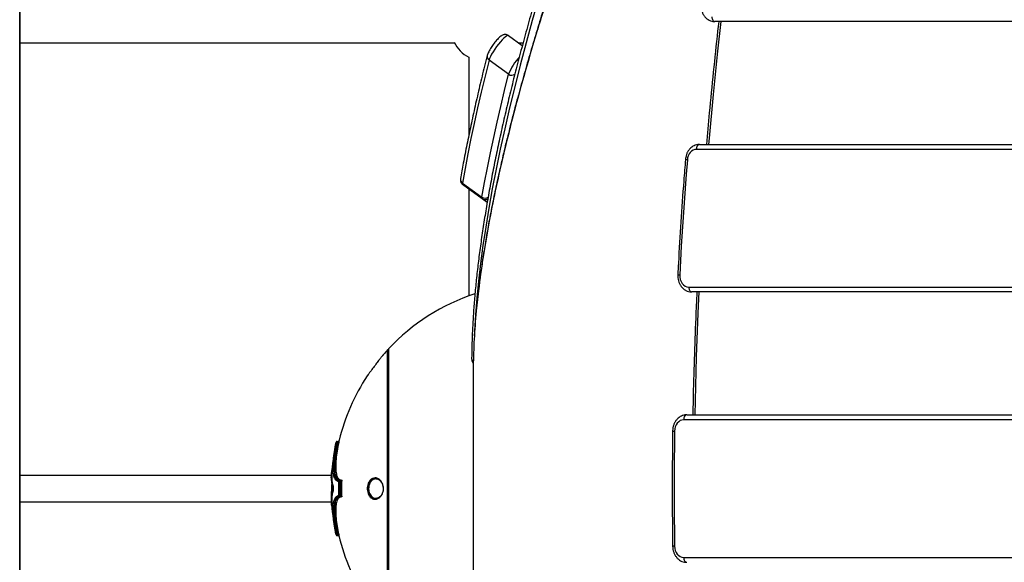
# Model space of a CAD drawing. Units: millimetres. Extents: x -6520 to 6730, y -6588 to 4456.
# Drawn here: x 1071 to 1672, y 134 to 465 of the extents above; entities that cross this region are included whole.
import ezdxf

# ---------------------------------------------------------------- set-up
doc = ezdxf.new("R2010")
doc.units = ezdxf.units.MM

msp = doc.modelspace()

# ---------------------------------------------------------------- linework, layer by layer
at = {"color": 7, "linetype": 'Continuous', "lineweight": 25}
for p, q in [((1071.17, 539.99), (1071.17, -182.3)), ((1071.2, -182.3), (1071.2, 539.99)), ((2341.99, 463.84), (1495.17, 463.84)), ((1071.2, 450.84), (1336.39, 450.84)), ((1369.23, 455.37), (1377.69, 449.22)), ((1375.45, 450.84), (1378.12, 450.84)), ((1345.07, 442.16), (1345.07, 394.53)), ((1369.3, 431.76), (1357.38, 440.42)), ((2470.93, 385.84), (1483.88, 385.84)), ((1485.7, 388.84), (2472.75, 388.84)), ((1341.13, 365.36), (1353.05, 356.7)), ((1353.2, 355.76), (1341.28, 364.42)), ((1345.07, 361.67), (1345.07, 296.44)), ((1356.28, 353.53), (1353.2, 355.76)), ((1479.25, 301.84), (2567.27, 301.84)), ((2569.1, 298.84), (1481.07, 298.84)), ((1295.45, 178.84), (1295.45, 263.46)), ((1295.99, 263.62), (1295.82, 263.62)), ((1295.82, 94.06), (1295.82, 263.62)), ((1295.99, 93.83), (1295.99, 263.86)), ((1296.13, 264.2), (1296.13, 93.49)), ((1347.66, 239.71), (1347.66, 214.27)), ((1477.94, 223.84), (2627.85, 223.84)), ((2626.02, 220.84), (1476.12, 220.84)), ((1264.14, 207.05), (1264.02, 206.5)), ((1265.03, 206.91), (1264.65, 207)), ((1265.15, 207.45), (1264.77, 207.54)), ((1261.22, 186.84), (1071.2, 186.84)), ((1263.38, 190.17), (1262.89, 190.21)), ((1261.55, 183.64), (1261.55, 183.58)), ((1264.76, 184.71), (1264.27, 184.74)), ((1266.14, 183.67), (1266.62, 183.65)), ((1266.37, 175.15), (1266.85, 175.17)), ((1295.45, 94.23), (1295.45, 178.84)), ((1071.2, 170.84), (1261.26, 170.84)), ((1261.55, 174.05), (1261.55, 174.12)), ((1261.55, 174.11), (1261.55, 174.05)), ((1264.76, 173.04), (1264.27, 173.02)), ((1266.62, 174.16), (1266.14, 174.14)), ((1288.29, 172.94), (1288.5, 172.96)), ((1263.38, 167.54), (1262.89, 167.49)), ((1264.01, 151.21), (1264.14, 150.63)), ((1264.09, 150.88), (1264.11, 150.78)), ((1264.66, 150.67), (1265.03, 150.76)), ((1347.66, 143.25), (1347.66, 118)), ((1476.12, 136.84), (2626.02, 136.84))]:
    msp.add_line(p, q, dxfattribs=at)
at = {"color": 7, "linetype": 'Continuous', "lineweight": 25, "flags": 128}
for points in [[(1387.78, 478.5), (1383.78, 464.56), (1379.99, 450.85), (1376.4, 437.39), (1373.03, 424.16), (1369.87, 411.18), (1366.92, 398.44), (1364.19, 385.95), (1361.66, 373.71), (1359.35, 361.71), (1357.25, 349.97), (1355.36, 338.48), (1353.69, 327.25), (1352.23, 316.27), (1350.98, 305.55), (1349.95, 295.09), (1349.13, 284.89), (1348.53, 274.96), (1348.39, 272.17)], [(1498.7, 463.84), (1496.7, 445.87), (1494, 419.3), (1491.58, 392.69), (1491.25, 388.84)], [(1493.35, 466.84), (1493.38, 466.26), (1493.49, 465.7), (1493.65, 465.18), (1493.88, 464.72), (1494.16, 464.35), (1494.47, 464.07), (1494.81, 463.9), (1495.17, 463.84)], [(1369.23, 455.37), (1368.83, 455.43), (1368.22, 455.19), (1367.44, 454.65), (1366.5, 453.84), (1365.45, 452.79), (1364.31, 451.53), (1363.15, 450.11), (1361.99, 448.59), (1360.88, 447.02), (1359.86, 445.46), (1358.97, 443.96), (1358.24, 442.59), (1357.71, 441.4), (1357.38, 440.42)], [(1357.38, 440.42), (1354.93, 430.55), (1352.6, 420.81), (1350.38, 411.22), (1348.29, 401.76), (1346.32, 392.45), (1344.47, 383.27), (1342.74, 374.24), (1341.13, 365.36)], [(1353.05, 356.7), (1354.66, 365.58), (1356.39, 374.61), (1358.24, 383.79), (1360.21, 393.1), (1362.3, 402.56), (1364.52, 412.15), (1366.85, 421.89), (1369.3, 431.76)], [(1483.88, 385.84), (1482.87, 385.73), (1481.88, 385.38), (1480.97, 384.81), (1480.15, 384.04), (1479.46, 383.09), (1478.92, 382), (1478.54, 380.81), (1478.35, 379.55)], [(1485.7, 388.84), (1485.35, 388.79), (1485.01, 388.61), (1484.69, 388.34), (1484.42, 387.96), (1484.19, 387.51), (1484.02, 386.99), (1483.92, 386.43), (1483.88, 385.84)], [(1478.35, 379.55), (1477.66, 370.78), (1477, 362.01), (1476.37, 353.23), (1475.78, 344.45), (1475.21, 335.67), (1474.68, 326.88), (1474.18, 318.09), (1473.7, 309.3)], [(1473.7, 309.3), (1473.74, 307.87), (1474.02, 306.48), (1474.51, 305.2), (1475.19, 304.06), (1476.05, 303.12), (1477.04, 302.42), (1478.12, 301.99), (1479.25, 301.84)], [(1479.25, 301.84), (1479.29, 301.26), (1479.39, 300.7), (1479.56, 300.18), (1479.79, 299.72), (1480.06, 299.35), (1480.38, 299.07), (1480.72, 298.9), (1481.07, 298.84)], [(1485.32, 298.84), (1484.74, 285.92), (1483.74, 259.17), (1483.02, 232.4), (1482.86, 223.84)], [(1477.94, 223.84), (1477.59, 223.79), (1477.24, 223.61), (1476.93, 223.34), (1476.65, 222.96), (1476.43, 222.51), (1476.26, 221.99), (1476.15, 221.43), (1476.12, 220.84)], [(1476.12, 220.84), (1475.05, 220.71), (1474.01, 220.32), (1473.06, 219.69), (1472.22, 218.84), (1471.53, 217.8), (1471.01, 216.61), (1470.68, 215.31), (1470.56, 213.97)], [(1470.56, 213.97), (1470.45, 205.19), (1470.37, 196.41), (1470.33, 187.62), (1470.31, 178.84), (1470.33, 170.06), (1470.37, 161.28), (1470.45, 152.5), (1470.56, 143.72)], [(1264.11, 206.89), (1264.13, 206.93), (1264.17, 206.97), (1264.22, 206.99), (1264.29, 207.01), (1264.37, 207.02), (1264.46, 207.02), (1264.56, 207.01), (1264.65, 207)], [(1262.03, 180.96), (1261.94, 180.96), (1261.84, 180.95), (1261.76, 180.93), (1261.69, 180.91), (1261.63, 180.88), (1261.6, 180.84), (1261.58, 180.8), (1261.57, 180.76)], [(1266.85, 182.65), (1266.49, 182.67), (1266.37, 182.67)], [(1261.44, 168.43), (1261.44, 168.38), (1261.43, 168.28)], [(1264.66, 150.67), (1264.56, 150.66), (1264.47, 150.65), (1264.38, 150.65), (1264.29, 150.66), (1264.22, 150.68), (1264.17, 150.71), (1264.13, 150.74), (1264.11, 150.78)], [(1264.77, 150.14), (1264.89, 150.17), (1265.15, 150.23)], [(1470.56, 143.72), (1470.68, 142.37), (1471.01, 141.08), (1471.53, 139.89), (1472.22, 138.85), (1473.06, 138), (1474.01, 137.36), (1475.05, 136.97), (1476.12, 136.84)], [(1476.12, 136.84), (1476.15, 136.26), (1476.26, 135.7), (1476.43, 135.18), (1476.65, 134.72), (1476.93, 134.35), (1477.24, 134.07), (1477.59, 133.9), (1477.94, 133.84)]]:
    msp.add_lwpolyline(points, dxfattribs=at)
at = {"color": 7, "linetype": 'Continuous', "lineweight": 25}
for centre, radius, start, end in [((2796.13, 178.84), 3933.68, 236.0986, 123.9014), ((1353.07, 458.84), 18.5, 203.64047, 244.37797), ((1358.88, 442.64), 2.67, 167.58285, 236.05415), ((1402.8, 418.52), 36.01, 138.35836, 158.44096), ((1371.22, 434.31), 3.19, 233.11785, 308.07571), ((1478.46, 383.09), 3.54, 248.69702, 268.10479), ((1342.68, 367.6), 2.73, 171.04996, 235.41438), ((1342.02, 365.02), 0.953, 159.58888, 219.08272), ((1353.94, 356.36), 0.953, 159.58888, 219.08272), ((1354.92, 359.25), 3.17, 233.64188, 308.02146), ((1354.92, 358.16), 2.95, 234.29588, 306.93149), ((1473.81, 314.6), 5.3, 256.02085, 268.86821), ((1387.45, 178.84), 125, 108.01029, 136.93477), ((1387.45, 178.84), 125, 137.39531, 139.11667), ((1295.81, 263.12), 0.5, 88.80235, 137.39531), ((1296.49, 263.86), 0.5, 136.93477, 180), ((1349.58, 258.16), 2.8, 179.97959, 229.56257), ((1387.45, 178.84), 125, 146.57835, 166.30662), ((1470.54, 230.11), 16.14, 265.86957, 270.05646), ((1387.45, 178.84), 126.5, 167.37072, 176.33329), ((1261.69, 187.36), 0.443, 177.19101, 230.5822), ((1261.7, 187.36), 0.452, 177.02088, 230.04944), ((1261.75, 188.56), 0.378, 176.99981, 208.23359), ((1261.99, 182.8), 0.459, 176.70196, 231.59479), ((1266.13, 183.18), 0.495, 88.86071, 178.49644), ((1265.21, 148.79), 33.91, 88.0402, 89.08584), ((1265.71, 182.92), 1.18, 347.04531, 38.69938), ((1266.13, 174.64), 0.495, 181.43065, 271.07752), ((1263.25, 274.69), 99.59, 271.44236, 271.79839), ((1265.7, 174.9), 1.18, 321.27283, 12.97719), ((1387.45, 178.84), 126.5, 184.37557, 192.61666), ((1262.05, 174.07), 0.5, 173.87558, 174.78835), ((1387.45, 178.84), 125, 193.21015, 213.42047), ((1470.54, 127.58), 16.14, 89.94361, 94.13032)]:
    msp.add_arc(centre, radius, start, end, dxfattribs=at)
for points, knots in [([(1561.65, 919.84), (1560.12, 916.62), (1555.68, 907.29), (1548.46, 891.97), (1540.04, 873.92), (1531.79, 856.04), (1523.71, 838.32), (1515.8, 820.76), (1508.06, 803.37), (1500.49, 786.15), (1493.09, 769.1), (1485.86, 752.22), (1478.81, 735.52), (1471.94, 719), (1465.24, 702.65), (1458.71, 686.49), (1452.37, 670.51), (1446.2, 654.72), (1440.21, 639.11), (1434.4, 623.7), (1428.78, 608.47), (1423.33, 593.44), (1418.07, 578.61), (1412.99, 563.97), (1408.09, 549.53), (1403.37, 535.29), (1398.84, 521.26), (1394.5, 507.42), (1390.34, 493.8), (1386.37, 480.38), (1382.58, 467.17), (1378.99, 454.17), (1375.58, 441.38), (1372.36, 428.81), (1369.32, 416.45), (1366.48, 404.31), (1363.83, 392.39), (1361.36, 380.68), (1359.09, 369.2), (1357.01, 357.94), (1355.12, 346.9), (1353.42, 336.09), (1351.91, 325.51), (1350.59, 315.15), (1349.47, 305.02), (1348.54, 295.12), (1347.8, 285.45), (1347.26, 276.02), (1346.9, 266.9), (1346.82, 261.04), (1346.78, 258.16)], [0, 0, 0, 0, 0.011068, 0.032102, 0.053137, 0.074171, 0.095207, 0.116242, 0.137279, 0.158315, 0.179352, 0.20039, 0.221428, 0.242466, 0.263506, 0.284545, 0.305586, 0.326627, 0.347669, 0.368711, 0.389754, 0.410799, 0.431844, 0.45289, 0.473937, 0.494985, 0.516034, 0.537084, 0.558135, 0.579188, 0.600243, 0.621298, 0.642355, 0.663414, 0.684475, 0.705537, 0.726602, 0.747668, 0.768737, 0.789808, 0.810881, 0.831956, 0.853035, 0.874115, 0.895199, 0.916285, 0.937374, 0.958465, 0.979559, 1, 1, 1, 1]), ([(1556.84, 890), (1555.72, 887.49), (1551.58, 878.21), (1544.57, 862.39), (1535.83, 842.56), (1527.27, 823.01), (1518.88, 803.71), (1510.66, 784.69), (1502.64, 765.95), (1494.8, 747.48), (1487.14, 729.28), (1479.68, 711.34), (1472.4, 693.68), (1465.31, 676.27), (1458.42, 659.12), (1451.71, 642.23), (1445.2, 625.58), (1438.88, 609.2), (1432.76, 593.08), (1426.86, 577.24), (1421.16, 561.68), (1415.67, 546.4), (1410.4, 531.39), (1405.33, 516.65), (1400.47, 502.18), (1395.82, 487.96), (1391.38, 474), (1387.14, 460.29), (1383.12, 446.83), (1379.3, 433.61), (1375.7, 420.66), (1372.32, 407.98), (1369.16, 395.58), (1366.2, 383.42), (1363.47, 371.51), (1360.95, 359.88), (1358.65, 348.51), (1356.57, 337.4), (1354.71, 326.54), (1353.07, 315.93), (1351.89, 307.56), (1351.33, 302.81), (1351.17, 301.44)], [0, 0, 0, 0, 0.010326, 0.03817, 0.065842, 0.093457, 0.120969, 0.148347, 0.175597, 0.202724, 0.229733, 0.256628, 0.283414, 0.310096, 0.336679, 0.363167, 0.389567, 0.415884, 0.442085, 0.468139, 0.494056, 0.519841, 0.545504, 0.571051, 0.596489, 0.621827, 0.647071, 0.672227, 0.697304, 0.722309, 0.747255, 0.771963, 0.796614, 0.821187, 0.845661, 0.870018, 0.894237, 0.918321, 0.942397, 0.966381, 0.990278, 1, 1, 1, 1]), ([(1556.78, 888.76), (1551.65, 877.22), (1541.38, 854.13), (1526.49, 820.21), (1511.99, 786.81), (1497.95, 754.01), (1484.39, 721.8), (1471.31, 690.18), (1458.76, 659.19), (1446.75, 628.83), (1435.31, 599.12), (1424.45, 570.06), (1414.21, 541.69), (1404.42, 513.46), (1395.15, 485.44), (1386.47, 457.69), (1378.58, 430.79), (1371.9, 406.14), (1366.3, 383.6), (1361.65, 363.04), (1357.62, 343.11), (1354.29, 323.87), (1352.15, 309.87), (1351.34, 302.5), (1351.18, 301.11)], [0, 0, 0, 0, 0.047812, 0.095632, 0.143451, 0.191262, 0.239079, 0.286904, 0.334728, 0.382544, 0.430366, 0.478198, 0.526029, 0.57385, 0.62454, 0.675243, 0.725945, 0.776633, 0.819248, 0.861871, 0.904494, 0.947108, 0.990021, 1, 1, 1, 1]), ([(1486.69, 475.24), (1486.66, 474.89), (1486.57, 473.95), (1486.65, 472.39), (1487.01, 470.62), (1487.64, 468.95), (1488.52, 467.43), (1489.64, 466.11), (1490.95, 465.06), (1492.41, 464.32), (1493.84, 463.91), (1494.77, 463.86), (1495.17, 463.84)], [0, 0, 0, 0, 0.062354, 0.169893, 0.277917, 0.386369, 0.495061, 0.603533, 0.71106, 0.816885, 0.92059, 1, 1, 1, 1]), ([(1497.52, 463.84), (1497.29, 461.9), (1496.09, 451.67), (1494.15, 433.11), (1491.88, 410.05), (1490.63, 395.28), (1490.09, 388.84)], [0, 0, 0, 0, 0.077922, 0.410473, 0.743025, 1, 1, 1, 1]), ([(1369.23, 455.37), (1368.93, 455.54), (1368.38, 455.87), (1367.47, 456.02), (1366.66, 455.96), (1365.92, 455.75), (1365.22, 455.41), (1364.41, 454.86), (1363.51, 454.09), (1362.48, 453.05), (1361.48, 451.91), (1360.47, 450.65), (1359.51, 449.34), (1358.62, 448.02), (1357.82, 446.71), (1357.13, 445.45), (1356.59, 444.3), (1356.37, 443.57), (1356.26, 443.21)], [0, 0, 0, 0, 0.047888, 0.089821, 0.129588, 0.170189, 0.215583, 0.27346, 0.357884, 0.428216, 0.501706, 0.572614, 0.642576, 0.712458, 0.782788, 0.854459, 0.929304, 1, 1, 1, 1]), ([(1356.26, 443.21), (1355.72, 441.03), (1354.12, 434.68), (1351.63, 424.35), (1348.85, 412.28), (1346.26, 400.43), (1343.87, 388.81), (1341.77, 378), (1340.54, 371.15), (1339.98, 368.02)], [0, 0, 0, 0, 0.08254, 0.239584, 0.396639, 0.553708, 0.710793, 0.867894, 1, 1, 1, 1]), ([(1485.7, 388.84), (1485.36, 388.83), (1484.5, 388.79), (1483.17, 388.45), (1481.77, 387.79), (1480.5, 386.86), (1479.38, 385.69), (1478.46, 384.29), (1477.76, 382.72), (1477.34, 381.19), (1477.22, 380.2), (1477.18, 379.79)], [0, 0, 0, 0, 0.0791373, 0.1954758, 0.3116981, 0.4288269, 0.5476025, 0.668265, 0.7906003, 0.9141697, 1, 1, 1, 1]), ([(1477.18, 379.79), (1476.83, 375.4), (1475.83, 362.67), (1474.37, 341.58), (1473.22, 322.52), (1472.65, 311.81), (1472.53, 309.46)], [0, 0, 0, 0, 0.187517, 0.543672, 0.899828, 1, 1, 1, 1]), ([(1339.98, 368.02), (1339.95, 367.77), (1339.88, 367.28), (1339.95, 366.44), (1340.24, 365.59), (1340.71, 364.89), (1341.12, 364.56), (1341.28, 364.42)], [0, 0, 0, 0, 0.2234327, 0.4347399, 0.6460497, 0.8582945, 1, 1, 1, 1]), ([(1472.53, 309.46), (1472.52, 309.11), (1472.49, 308.16), (1472.68, 306.61), (1473.15, 304.88), (1473.9, 303.27), (1474.89, 301.83), (1476.09, 300.62), (1477.48, 299.7), (1478.98, 299.09), (1480.2, 298.86), (1480.9, 298.85), (1481.07, 298.84)], [0, 0, 0, 0, 0.065382, 0.178367, 0.291898, 0.405821, 0.519825, 0.633294, 0.745408, 0.85548, 0.963325, 1, 1, 1, 1]), ([(1351.18, 301.11), (1350.63, 296.48), (1349.37, 285.8), (1348.16, 269.88), (1347.85, 258.94), (1347.7, 253.47)], [0, 0, 0, 0, 0.277353, 0.638719, 1, 1, 1, 1]), ([(1484.17, 298.84), (1483.91, 293.54), (1483.25, 279.87), (1482.49, 257.82), (1481.92, 238.12), (1481.75, 226.79), (1481.71, 223.84)], [0, 0, 0, 0, 0.212361, 0.547203, 0.882044, 1, 1, 1, 1]), ([(1292, 259.47), (1291.79, 259.2), (1291.22, 258.48), (1289.98, 256.88), (1288.25, 254.63), (1286.64, 252.49), (1285.38, 250.78), (1284.42, 249.47), (1283.58, 248.32), (1283.09, 247.64), (1283.12, 247.68), (1283.12, 247.69)], [0, 0, 0, 0, 0.075859, 0.201845, 0.354822, 0.530831, 0.61898, 0.710537, 0.828297, 0.94677, 1, 1, 1, 1]), ([(1292.95, 260.66), (1292.95, 260.66), (1293.02, 260.75), (1292.77, 260.44), (1292.39, 259.96), (1292.08, 259.56), (1292, 259.47)], [0, 0, 0, 0, 0.022218, 0.445535, 0.867693, 1, 1, 1, 1]), ([(1292.6, 260.22), (1292.53, 260.13), (1292.4, 259.98), (1292.2, 259.72), (1292.12, 259.62)], [0, 0, 0, 0, 0.593375, 1, 1, 1, 1]), ([(1292.94, 260.65), (1292.94, 260.65), (1292.92, 260.62), (1292.81, 260.49), (1292.64, 260.28), (1292.6, 260.22)], [0, 0, 0, 0, 0.27804, 0.811674, 1, 1, 1, 1]), ([(1346.78, 258.16), (1346.79, 257.88), (1346.81, 257.33), (1347.05, 256.44), (1347.38, 255.73), (1347.7, 255.43), (1347.77, 255.36)], [0, 0, 0, 0, 0.309054, 0.621203, 0.915759, 1, 1, 1, 1]), ([(1347.7, 253.47), (1347.69, 252.9), (1347.68, 251.74), (1347.66, 249.17), (1347.66, 246), (1347.66, 242.82), (1347.66, 240.57), (1347.66, 239.71)], [0, 0, 0, 0, 0.2128602, 0.4318885, 0.6446724, 0.8636204, 1, 1, 1, 1]), ([(1477.94, 223.84), (1477.6, 223.83), (1476.74, 223.79), (1475.41, 223.45), (1474.01, 222.79), (1472.73, 221.86), (1471.62, 220.69), (1470.7, 219.29), (1469.99, 217.72), (1469.54, 216.04), (1469.4, 214.78), (1469.38, 214.11), (1469.38, 214.01)], [0, 0, 0, 0, 0.075074, 0.185439, 0.295694, 0.406809, 0.519486, 0.633953, 0.750007, 0.867231, 0.979767, 1, 1, 1, 1]), ([(1347.66, 214.27), (1347.66, 212.48), (1347.66, 207), (1347.66, 197.5), (1347.66, 185.85), (1347.66, 174.92), (1347.66, 164.9), (1347.66, 155.77), (1347.66, 148.54), (1347.66, 144.4), (1347.66, 143.25)], [0, 0, 0, 0, 0.077592, 0.237186, 0.401425, 0.565665, 0.693007, 0.82035, 0.950009, 1, 1, 1, 1]), ([(1469.38, 214.01), (1469.32, 209.6), (1469.17, 196.81), (1469.1, 175.64), (1469.21, 156.61), (1469.35, 145.95), (1469.38, 143.68)], [0, 0, 0, 0, 0.188165, 0.545551, 0.902939, 1, 1, 1, 1]), ([(1262.32, 189.89), (1262.3, 190.57), (1262.23, 192.62), (1262.39, 196.32), (1262.98, 201.36), (1263.73, 205.04), (1264.11, 206.89)], [0, 0, 0, 0, 0.138964, 0.417398, 0.706113, 1, 1, 1, 1]), ([(1264.65, 207), (1264.28, 205.17), (1263.54, 201.54), (1262.96, 196.57), (1262.8, 192.91), (1262.87, 190.89), (1262.89, 190.21)], [0, 0, 0, 0, 0.2936, 0.582165, 0.860198, 1, 1, 1, 1]), ([(1263.38, 190.17), (1263.36, 190.85), (1263.29, 192.9), (1263.46, 196.58), (1264.06, 201.52), (1264.73, 205.04), (1265.13, 206.86), (1265.14, 206.88)], [0, 0, 0, 0, 0.141215, 0.426349, 0.711214, 0.996321, 1, 1, 1, 1]), ([(1266.06, 208.64), (1265.93, 208.06), (1265.38, 205.72), (1264.62, 201.69), (1264.02, 196.82), (1263.86, 193.2), (1263.93, 191.18), (1263.95, 190.51)], [0, 0, 0, 0, 0.0851586, 0.3471295, 0.6090331, 0.8709147, 1, 1, 1, 1]), ([(1264.11, 206.89), (1264.11, 206.91), (1264.13, 206.98), (1264.15, 207.07), (1264.16, 207.15), (1264.17, 207.18), (1264.16, 207.15), (1264.15, 207.09), (1264.14, 207.05)], [0, 0, 0, 0, 0.065221, 0.252171, 0.439118, 0.626073, 0.813036, 1, 1, 1, 1]), ([(1264.77, 207.53), (1264.75, 207.54), (1264.68, 207.57), (1264.55, 207.55), (1264.41, 207.5), (1264.32, 207.43), (1264.25, 207.35), (1264.21, 207.29), (1264.19, 207.23), (1264.18, 207.2), (1264.17, 207.19), (1264.17, 207.17), (1264.16, 207.14), (1264.15, 207.09), (1264.13, 207.03), (1264.13, 207.03)], [0, 0, 0, 0, 0.051899, 0.208906, 0.334208, 0.439643, 0.528196, 0.599513, 0.651537, 0.679234, 0.698502, 0.725353, 0.78775, 0.976786, 1, 1, 1, 1]), ([(1264.77, 207.54), (1264.77, 207.53), (1264.77, 207.51), (1264.73, 207.35), (1264.69, 207.16), (1264.66, 207.03), (1264.65, 207)], [0, 0, 0, 0, 0.287104, 0.590611, 0.894118, 1, 1, 1, 1]), ([(1265.03, 206.91), (1265.04, 206.97), (1265.07, 207.1), (1265.11, 207.25), (1265.13, 207.37), (1265.15, 207.44), (1265.15, 207.45), (1265.15, 207.45)], [0, 0, 0, 0, 0.203002, 0.405972, 0.608958, 0.811944, 1, 1, 1, 1]), ([(1265.14, 206.88), (1265.12, 206.89), (1265.08, 206.89), (1265.05, 206.9), (1265.03, 206.91)], [0, 0, 0, 0, 0.511445, 1, 1, 1, 1]), ([(1265.5, 207.16), (1265.45, 207.09), (1265.38, 206.99), (1265.28, 206.9), (1265.2, 206.87), (1265.16, 206.88), (1265.14, 206.88)], [0, 0, 0, 0, 0.5017277, 0.7527873, 0.8731999, 1, 1, 1, 1]), ([(1265.4, 207.5), (1265.38, 207.48), (1265.34, 207.46), (1265.28, 207.44), (1265.22, 207.44), (1265.17, 207.45), (1265.15, 207.45)], [0, 0, 0, 0, 0.246263, 0.494547, 0.74686, 1, 1, 1, 1]), ([(1266.06, 208.64), (1266.02, 208.51), (1265.92, 208.15), (1265.67, 207.74), (1265.4, 207.48), (1265.29, 207.44), (1265.26, 207.43)], [0, 0, 0, 0, 0.280062, 0.744767, 0.937053, 1, 1, 1, 1]), ([(1265.41, 207.48), (1265.4, 207.48), (1265.37, 207.48), (1265.4, 207.37), (1265.46, 207.23), (1265.5, 207.16)], [0, 0, 0, 0, 0.176019, 0.588009, 1, 1, 1, 1]), ([(1266.06, 208.64), (1266.06, 208.64), (1266.05, 208.58), (1265.97, 208.28), (1265.83, 207.82), (1265.64, 207.38), (1265.52, 207.19), (1265.5, 207.16)], [0, 0, 0, 0, 0.004637, 0.10633, 0.580474, 0.926959, 1, 1, 1, 1]), ([(1261.53, 182.83), (1261.46, 183.13), (1261.25, 184.02), (1261.13, 185.52), (1261.21, 186.84), (1261.24, 187.39)], [0, 0, 0, 0, 0.2261402, 0.6787211, 1, 1, 1, 1]), ([(1261.24, 187.39), (1261.26, 187.52), (1261.29, 187.87), (1261.34, 188.31), (1261.37, 188.58)], [0, 0, 0, 0, 0.3870345, 1, 1, 1, 1]), ([(1261.37, 188.58), (1261.38, 188.65), (1261.4, 188.81), (1261.42, 188.83), (1261.43, 188.7), (1261.42, 188.51), (1261.42, 188.43)], [0, 0, 0, 0, 0.260673, 0.521347, 0.782015, 1, 1, 1, 1]), ([(1261.42, 188.43), (1261.41, 187.77), (1261.39, 186.44), (1261.45, 184.9), (1261.53, 183.97), (1261.55, 183.64)], [0, 0, 0, 0, 0.391162, 0.782194, 1, 1, 1, 1]), ([(1261.42, 188.69), (1261.42, 188.69), (1261.42, 188.68), (1261.42, 188.59), (1261.42, 188.47), (1261.42, 188.35), (1261.42, 188.33)], [0, 0, 0, 0, 0.161431, 0.455117, 0.924134, 1, 1, 1, 1]), ([(1263.73, 184.28), (1263.55, 184.58), (1263.18, 185.17), (1262.77, 186.36), (1262.47, 187.95), (1262.37, 189.24), (1262.32, 189.89)], [0, 0, 0, 0, 0.2484641, 0.4973606, 0.745384, 1, 1, 1, 1]), ([(1262.89, 190.21), (1262.94, 189.58), (1263.03, 188.33), (1263.32, 186.77), (1263.73, 185.61), (1264.09, 185.03), (1264.27, 184.74)], [0, 0, 0, 0, 0.25342, 0.500645, 0.748865, 1, 1, 1, 1]), ([(1264.76, 184.71), (1264.59, 184.99), (1264.24, 185.55), (1263.83, 186.68), (1263.53, 188.24), (1263.43, 189.53), (1263.38, 190.17)], [0, 0, 0, 0, 0.240548, 0.482446, 0.742882, 1, 1, 1, 1]), ([(1263.95, 190.51), (1264, 189.88), (1264.09, 188.62), (1264.39, 187.1), (1264.79, 186), (1265.12, 185.45), (1265.29, 185.18)], [0, 0, 0, 0, 0.258992, 0.518526, 0.758049, 1, 1, 1, 1]), ([(1261.26, 170.6), (1261.25, 171.14), (1261.24, 172.23), (1261.28, 174.34), (1261.37, 176.8), (1261.47, 179.03), (1261.55, 180.42), (1261.57, 180.76)], [0, 0, 0, 0, 0.224373, 0.448751, 0.673177, 0.918755, 1, 1, 1, 1]), ([(1261.57, 180.76), (1261.58, 180.92), (1261.6, 181.24), (1261.6, 181.76), (1261.6, 182.23), (1261.57, 182.62), (1261.55, 182.76), (1261.53, 182.83)], [0, 0, 0, 0, 0.197911, 0.395823, 0.593726, 0.791624, 1, 1, 1, 1]), ([(1261.55, 183.64), (1261.57, 183.43), (1261.65, 182.65), (1261.85, 181.43), (1262.09, 180.67), (1262.22, 180.29)], [0, 0, 0, 0, 0.155605, 0.57788, 1, 1, 1, 1]), ([(1262, 180.33), (1261.94, 179.2), (1261.85, 177.52), (1261.8, 176.13), (1261.79, 175.68)], [0, 0, 0, 0, 0.6681995, 1, 1, 1, 1]), ([(1262.22, 180.29), (1262.24, 180.22), (1262.28, 180.07), (1262.33, 179.67), (1262.35, 179.19), (1262.35, 178.68), (1262.33, 178.18), (1262.29, 177.77), (1262.25, 177.56), (1262.22, 177.48), (1262.22, 177.47)], [0, 0, 0, 0, 0.139395, 0.278792, 0.418163, 0.557504, 0.696831, 0.836167, 0.97553, 1, 1, 1, 1]), ([(1265.64, 183.19), (1265.37, 183.23), (1264.88, 183.31), (1264.25, 183.7), (1263.9, 184.08), (1263.73, 184.28)], [0, 0, 0, 0, 0.368214, 0.680908, 1, 1, 1, 1]), ([(1264.27, 184.74), (1264.44, 184.55), (1264.78, 184.17), (1265.4, 183.79), (1265.88, 183.71), (1266.14, 183.67)], [0, 0, 0, 0, 0.317302, 0.629372, 1, 1, 1, 1]), ([(1266.62, 183.65), (1266.45, 183.68), (1266.01, 183.75), (1265.37, 184.03), (1264.96, 184.49), (1264.76, 184.71)], [0, 0, 0, 0, 0.238476, 0.620985, 1, 1, 1, 1]), ([(1265.29, 185.17), (1265.49, 184.95), (1265.89, 184.5), (1266.64, 184.18), (1267.22, 184.12), (1267.52, 184.08)], [0, 0, 0, 0, 0.322233, 0.644931, 1, 1, 1, 1]), ([(1265.75, 182.69), (1265.75, 182.72), (1265.76, 182.81), (1265.75, 182.94), (1265.72, 183.08), (1265.68, 183.17), (1265.65, 183.18), (1265.64, 183.19)], [0, 0, 0, 0, 0.1207663, 0.3405693, 0.5603749, 0.7801876, 1, 1, 1, 1]), ([(1265.76, 175.13), (1265.73, 176.14), (1265.67, 178.65), (1265.72, 181.17), (1265.75, 182.69)], [0, 0, 0, 0, 0.398711, 1, 1, 1, 1]), ([(1266.14, 183.67), (1266.17, 183.66), (1266.23, 183.63), (1266.31, 183.44), (1266.36, 183.18), (1266.38, 182.91), (1266.37, 182.74), (1266.37, 182.67)], [0, 0, 0, 0, 0.2198109, 0.4396247, 0.6594319, 0.8792349, 1, 1, 1, 1]), ([(1266.37, 182.67), (1266.34, 181.17), (1266.29, 178.66), (1266.35, 176.15), (1266.37, 175.15)], [0, 0, 0, 0, 0.6012694, 1, 1, 1, 1]), ([(1266.62, 183.65), (1266.64, 183.65), (1266.67, 183.65), (1266.75, 183.66), (1266.87, 183.69), (1267.06, 183.75), (1267.29, 183.88), (1267.44, 184), (1267.51, 184.07), (1267.52, 184.08), (1267.52, 184.08)], [0, 0, 0, 0, 0.0218213, 0.0690313, 0.1275055, 0.2677217, 0.5598932, 0.9362579, 0.9953188, 1, 1, 1, 1]), ([(1266.85, 175.17), (1266.85, 175.41), (1266.81, 176.66), (1266.79, 178.86), (1266.81, 181.11), (1266.84, 182.36), (1266.85, 182.65)], [0, 0, 0, 0, 0.098512, 0.499567, 0.880966, 1, 1, 1, 1]), ([(1267.52, 184.08), (1267.52, 184.08), (1267.52, 184.05), (1267.48, 183.81), (1267.39, 183.42), (1267.23, 183.01), (1267.08, 182.77), (1266.97, 182.68), (1266.9, 182.66), (1266.86, 182.65), (1266.85, 182.65)], [0, 0, 0, 0, 0.004676, 0.063575, 0.439669, 0.731974, 0.872448, 0.931229, 0.978202, 1, 1, 1, 1]), ([(1267.52, 184.08), (1267.49, 183.31), (1267.43, 181.58), (1267.41, 178.86), (1267.43, 176.19), (1267.5, 174.46), (1267.52, 173.73)], [0, 0, 0, 0, 0.225188, 0.49982, 0.78861, 1, 1, 1, 1]), ([(1292, 182.62), (1292.15, 182.33), (1292.54, 181.57), (1292.94, 180.05), (1293, 178.19), (1292.66, 176.44), (1291.92, 174.76), (1290.75, 173.34), (1289.14, 172.39), (1287.26, 172.19), (1285.47, 172.98), (1284.26, 174.4), (1283.53, 175.9), (1283.11, 177.48), (1283.02, 179.37), (1283.32, 181.17), (1283.95, 182.77), (1284.93, 184.15), (1286.31, 185.15), (1288.07, 185.53), (1289.91, 184.98), (1291.26, 183.82), (1291.84, 182.89), (1292, 182.62)], [0, 0, 0, 0, 0.023778, 0.0642, 0.104763, 0.142147, 0.181283, 0.236698, 0.292935, 0.361162, 0.435385, 0.490295, 0.520315, 0.560838, 0.601478, 0.640254, 0.680152, 0.725173, 0.778534, 0.842188, 0.914613, 0.975479, 1, 1, 1, 1]), ([(1288.26, 184.82), (1287.71, 184.76), (1286.67, 184.65), (1285.34, 183.72), (1284.37, 182.46), (1283.74, 180.98), (1283.44, 179.33), (1283.53, 177.59), (1283.95, 176.13), (1284.67, 174.75), (1285.89, 173.48), (1287.23, 172.78), (1288.1, 172.91), (1288.29, 172.94)], [0, 0, 0, 0, 0.120427, 0.228732, 0.319419, 0.39911, 0.47603, 0.556491, 0.637104, 0.697238, 0.80812, 0.959222, 1, 1, 1, 1]), ([(1288.63, 184.74), (1288.26, 184.74), (1287.26, 184.76), (1285.85, 183.79), (1284.7, 182.24), (1284.06, 180.53), (1283.87, 178.77), (1284.09, 177.1), (1284.63, 175.63), (1285.57, 174.19), (1286.94, 173.2), (1288.07, 172.69), (1288.62, 172.85), (1288.63, 172.85)], [0, 0, 0, 0, 0.086114, 0.23307, 0.336804, 0.421391, 0.506421, 0.581356, 0.65649, 0.742171, 0.868951, 0.997297, 1, 1, 1, 1]), ([(1288.26, 184.81), (1288.5, 184.81), (1289.07, 184.81), (1289.93, 184.46), (1290.78, 183.89), (1291.26, 183.33), (1291.48, 183.07)], [0, 0, 0, 0, 0.2128903, 0.5151479, 0.772682, 1, 1, 1, 1]), ([(1291.48, 183.07), (1291.6, 182.91), (1291.91, 182.48), (1292.33, 181.64), (1292.68, 180.52), (1292.85, 179.4), (1292.82, 178.67), (1292.8, 178.36)], [0, 0, 0, 0, 0.140069, 0.376038, 0.598001, 0.831629, 1, 1, 1, 1]), ([(1262.22, 177.47), (1262.1, 177.07), (1261.85, 176.28), (1261.66, 175.01), (1261.58, 174.26), (1261.55, 174.05)], [0, 0, 0, 0, 0.418894, 0.83745, 1, 1, 1, 1]), ([(1263.74, 173.49), (1263.94, 173.7), (1264.32, 174.09), (1264.96, 174.51), (1265.41, 174.59), (1265.64, 174.63)], [0, 0, 0, 0, 0.369444, 0.683669, 1, 1, 1, 1]), ([(1265.64, 174.63), (1265.65, 174.63), (1265.67, 174.64), (1265.71, 174.7), (1265.74, 174.81), (1265.76, 174.96), (1265.76, 175.07), (1265.76, 175.13)], [0, 0, 0, 0, 0.124118, 0.343083, 0.56205, 0.781025, 1, 1, 1, 1]), ([(1266.37, 175.15), (1266.37, 175.04), (1266.38, 174.81), (1266.34, 174.51), (1266.28, 174.28), (1266.21, 174.17), (1266.16, 174.15), (1266.14, 174.14)], [0, 0, 0, 0, 0.218973, 0.437949, 0.656919, 0.875884, 1, 1, 1, 1]), ([(1266.85, 175.17), (1266.87, 175.17), (1266.9, 175.17), (1266.97, 175.14), (1267.08, 175.05), (1267.24, 174.81), (1267.4, 174.39), (1267.48, 174), (1267.52, 173.77), (1267.52, 173.73), (1267.52, 173.73)], [0, 0, 0, 0, 0.022267, 0.068621, 0.12782, 0.268164, 0.559925, 0.934896, 0.995351, 1, 1, 1, 1]), ([(1292.8, 178.36), (1292.8, 178.26), (1292.8, 177.76), (1292.6, 176.88), (1292.23, 175.8), (1291.69, 174.85), (1291.02, 174.03), (1290.22, 173.4), (1289.36, 172.97), (1288.77, 172.89), (1288.47, 172.86)], [0, 0, 0, 0, 0.029072, 0.147794, 0.269374, 0.39656, 0.533974, 0.682774, 0.842198, 1, 1, 1, 1]), ([(1261.41, 170.95), (1261.4, 170.94), (1261.34, 170.9), (1261.27, 170.77), (1261.26, 170.66), (1261.26, 170.6)], [0, 0, 0, 0, 0.0905534, 0.5452767, 1, 1, 1, 1]), ([(1261.43, 168.28), (1261.4, 168.52), (1261.33, 168.9), (1261.28, 169.79), (1261.27, 170.33), (1261.26, 170.6)], [0, 0, 0, 0, 0.460333, 0.729646, 1, 1, 1, 1]), ([(1261.55, 174.05), (1261.51, 173.55), (1261.43, 172.46), (1261.39, 170.63), (1261.43, 169.29), (1261.45, 168.62)], [0, 0, 0, 0, 0.300482, 0.650288, 1, 1, 1, 1]), ([(1261.45, 168.62), (1261.45, 168.52), (1261.46, 168.33), (1261.45, 168.23), (1261.44, 168.27), (1261.43, 168.28)], [0, 0, 0, 0, 0.3618669, 0.7237339, 1, 1, 1, 1]), ([(1261.44, 168.65), (1261.45, 168.62), (1261.45, 168.49), (1261.45, 168.38), (1261.45, 168.37), (1261.45, 168.36)], [0, 0, 0, 0, 0.214734, 0.750681, 1, 1, 1, 1]), ([(1262.32, 167.82), (1262.37, 168.45), (1262.49, 169.87), (1262.81, 171.55), (1263.25, 172.73), (1263.57, 173.23), (1263.74, 173.49)], [0, 0, 0, 0, 0.249878, 0.562847, 0.780302, 1, 1, 1, 1]), ([(1264.27, 173.02), (1264.11, 172.77), (1263.8, 172.28), (1263.37, 171.14), (1263.05, 169.5), (1262.94, 168.11), (1262.89, 167.49)], [0, 0, 0, 0, 0.217624, 0.436648, 0.749703, 1, 1, 1, 1]), ([(1263.38, 167.54), (1263.43, 168.13), (1263.53, 169.32), (1263.8, 170.92), (1264.21, 172.17), (1264.58, 172.75), (1264.76, 173.04)], [0, 0, 0, 0, 0.241489, 0.484288, 0.743777, 1, 1, 1, 1]), ([(1265.3, 172.59), (1265.12, 172.3), (1264.75, 171.74), (1264.36, 170.51), (1264.09, 168.95), (1264, 167.79), (1263.95, 167.21)], [0, 0, 0, 0, 0.258011, 0.516565, 0.757106, 1, 1, 1, 1]), ([(1266.14, 174.14), (1265.92, 174.11), (1265.47, 174.03), (1264.84, 173.62), (1264.47, 173.23), (1264.27, 173.02)], [0, 0, 0, 0, 0.315843, 0.628599, 1, 1, 1, 1]), ([(1264.76, 173.04), (1264.96, 173.26), (1265.37, 173.69), (1266.01, 174.07), (1266.45, 174.14), (1266.62, 174.16)], [0, 0, 0, 0, 0.377191, 0.758809, 1, 1, 1, 1]), ([(1267.52, 173.73), (1267.49, 173.73), (1267.18, 173.69), (1266.61, 173.64), (1265.9, 173.22), (1265.5, 172.8), (1265.3, 172.59)], [0, 0, 0, 0, 0.035796, 0.358438, 0.681256, 1, 1, 1, 1]), ([(1267.52, 173.73), (1267.52, 173.73), (1267.51, 173.74), (1267.44, 173.82), (1267.29, 173.93), (1267.06, 174.06), (1266.87, 174.13), (1266.75, 174.16), (1266.68, 174.16), (1266.64, 174.16), (1266.62, 174.16)], [0, 0, 0, 0, 0.004656, 0.06546, 0.440708, 0.732282, 0.872253, 0.931003, 0.977698, 1, 1, 1, 1]), ([(1264.11, 150.78), (1263.92, 151.67), (1263.36, 154.32), (1262.68, 158.63), (1262.23, 163.5), (1262.29, 166.37), (1262.32, 167.82)], [0, 0, 0, 0, 0.138797, 0.417001, 0.705961, 1, 1, 1, 1]), ([(1262.89, 167.49), (1262.86, 166.06), (1262.8, 163.22), (1263.25, 158.42), (1263.91, 154.17), (1264.47, 151.55), (1264.66, 150.67)], [0, 0, 0, 0, 0.29422, 0.583027, 0.860686, 1, 1, 1, 1]), ([(1265.14, 150.79), (1265.14, 150.82), (1264.74, 152.63), (1264.05, 156.2), (1263.46, 161.08), (1263.29, 164.84), (1263.36, 166.87), (1263.38, 167.54)], [0, 0, 0, 0, 0.004992, 0.28913, 0.573794, 0.8586, 1, 1, 1, 1]), ([(1263.95, 167.21), (1263.93, 166.55), (1263.86, 164.54), (1264.03, 160.84), (1264.61, 156.03), (1265.39, 151.95), (1265.93, 149.63), (1266.06, 149.06)], [0, 0, 0, 0, 0.130475, 0.392037, 0.653489, 0.914976, 1, 1, 1, 1]), ([(1264.14, 150.63), (1264.14, 150.62), (1264.15, 150.58), (1264.16, 150.53), (1264.17, 150.51), (1264.16, 150.55), (1264.14, 150.64), (1264.12, 150.74), (1264.11, 150.78)], [0, 0, 0, 0, 0.0577811, 0.2462197, 0.4346551, 0.6230971, 0.8115488, 1, 1, 1, 1]), ([(1264.14, 150.63), (1264.14, 150.63), (1264.15, 150.57), (1264.16, 150.54), (1264.17, 150.5), (1264.18, 150.48), (1264.19, 150.44), (1264.23, 150.36), (1264.3, 150.26), (1264.43, 150.17), (1264.59, 150.13), (1264.71, 150.12), (1264.77, 150.14), (1264.77, 150.15)], [0, 0, 0, 0, 0.018347, 0.20359, 0.264992, 0.291978, 0.321548, 0.407878, 0.529581, 0.669885, 0.825388, 0.993317, 1, 1, 1, 1]), ([(1264.66, 150.67), (1264.68, 150.58), (1264.72, 150.39), (1264.76, 150.22), (1264.77, 150.14), (1264.77, 150.15), (1264.77, 150.15)], [0, 0, 0, 0, 0.308528, 0.617061, 0.925582, 1, 1, 1, 1]), ([(1265.03, 150.76), (1265.05, 150.77), (1265.09, 150.78), (1265.12, 150.78), (1265.14, 150.79)], [0, 0, 0, 0, 0.488503, 1, 1, 1, 1]), ([(1265.15, 150.24), (1265.15, 150.24), (1265.15, 150.25), (1265.13, 150.31), (1265.11, 150.43), (1265.08, 150.58), (1265.05, 150.7), (1265.03, 150.76)], [0, 0, 0, 0, 0.181889, 0.386417, 0.590944, 0.795457, 1, 1, 1, 1]), ([(1265.14, 150.79), (1265.16, 150.79), (1265.2, 150.8), (1265.28, 150.77), (1265.39, 150.68), (1265.46, 150.58), (1265.51, 150.51)], [0, 0, 0, 0, 0.126783, 0.247162, 0.498249, 1, 1, 1, 1]), ([(1265.15, 150.23), (1265.17, 150.24), (1265.22, 150.25), (1265.28, 150.24), (1265.35, 150.22), (1265.39, 150.2), (1265.41, 150.19)], [0, 0, 0, 0, 0.253712, 0.506052, 0.754291, 1, 1, 1, 1]), ([(1265.27, 150.26), (1265.29, 150.25), (1265.36, 150.23), (1265.53, 150.1), (1265.79, 149.79), (1265.97, 149.4), (1266.04, 149.13), (1266.06, 149.06)], [0, 0, 0, 0, 0.04719, 0.167986, 0.420748, 0.8616, 1, 1, 1, 1]), ([(1265.51, 150.51), (1265.47, 150.44), (1265.41, 150.31), (1265.38, 150.2), (1265.41, 150.2), (1265.41, 150.2)], [0, 0, 0, 0, 0.414818, 0.829636, 1, 1, 1, 1]), ([(1265.51, 150.51), (1265.52, 150.48), (1265.64, 150.3), (1265.81, 149.91), (1265.96, 149.45), (1266.04, 149.16), (1266.06, 149.07), (1266.06, 149.06)], [0, 0, 0, 0, 0.0645272, 0.41599, 0.8108188, 0.9952398, 1, 1, 1, 1]), ([(1469.38, 143.68), (1469.39, 143.33), (1469.43, 142.38), (1469.72, 140.85), (1470.31, 139.16), (1471.16, 137.62), (1472.25, 136.27), (1473.54, 135.18), (1474.98, 134.4), (1476.47, 133.93), (1477.47, 133.87), (1477.94, 133.84)], [0, 0, 0, 0, 0.068757, 0.187713, 0.307269, 0.427132, 0.54684, 0.665623, 0.782627, 0.89732, 1, 1, 1, 1])]:
    msp.add_open_spline(points, degree=3, knots=knots, dxfattribs=at)
for points in [[(1262.89, 190.21), (1262.82, 190.21), (1262.69, 190.21), (1262.51, 190.14), (1262.37, 190.03), (1262.34, 189.93), (1262.32, 189.89)], [(1263.38, 190.17), (1263.45, 190.17), (1263.58, 190.17), (1263.76, 190.24), (1263.9, 190.36), (1263.93, 190.46), (1263.95, 190.51)], [(1264.27, 184.74), (1264.2, 184.73), (1264.07, 184.72), (1263.9, 184.62), (1263.77, 184.47), (1263.74, 184.34), (1263.73, 184.28)], [(1264.76, 184.71), (1264.82, 184.72), (1264.95, 184.73), (1265.12, 184.83), (1265.25, 184.98), (1265.28, 185.11), (1265.29, 185.17)], [(1264.27, 173.02), (1264.21, 173.02), (1264.08, 173.03), (1263.9, 173.14), (1263.78, 173.3), (1263.75, 173.42), (1263.74, 173.49)], [(1264.76, 173.04), (1264.82, 173.04), (1264.95, 173.03), (1265.13, 172.93), (1265.26, 172.77), (1265.29, 172.65), (1265.3, 172.59)], [(1262.89, 167.49), (1262.82, 167.49), (1262.69, 167.49), (1262.51, 167.56), (1262.37, 167.68), (1262.34, 167.77), (1262.32, 167.82)], [(1263.38, 167.54), (1263.45, 167.54), (1263.58, 167.54), (1263.76, 167.47), (1263.9, 167.36), (1263.94, 167.26), (1263.95, 167.21)]]:
    msp.add_open_spline(points, degree=3, dxfattribs=at)

doc.saveas('drawing.dxf')
